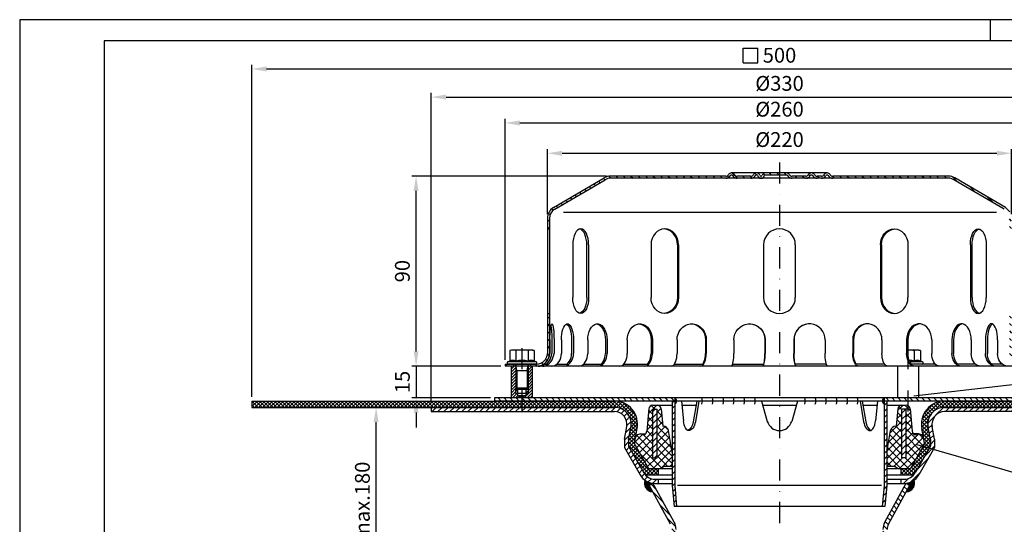
# Model space of a CAD drawing. Extents: x 0 to 840, y 0 to 594.
# Drawn here: x 0 to 467, y 355 to 594 of the extents above; entities that cross this region are included whole.
import ezdxf

# ---------------------------------------------------------------- set-up
doc = ezdxf.new("R2010")
doc.units = 0
doc.header["$LTSCALE"] = 20
doc.header["$MEASUREMENT"] = 0
doc.linetypes.add('AUSGEZOGEN', pattern=[0])
doc.linetypes.add('STRICHPUNKT', pattern=[1, 0.5, -0.25, 0, -0.25])
doc.layers.get('DEFPOINTS').update_dxf_attribs({"linetype": 'AUSGEZOGEN'})
for name, color, linetype in [('BEM', 7, 'Continuous'), ('HILF', 2, 'Continuous'), ('MITTEL', 2, 'STRICHPUNKT'), ('SCHRAFF', 7, 'AUSGEZOGEN'), ('STEMPEL', 3, 'Continuous'), ('TEXT', 7, 'Continuous')]:
    doc.layers.add(name, color=color, linetype=linetype)
doc.styles.get("Standard").update_dxf_attribs({"font": 'simplex.shx', "width": 0.8})
doc.dimstyles.get("Standard").update_dxf_attribs({"dimtxt": 0.18, "dimasz": 0.18, "dimexe": 0.18, "dimexo": 0.0625, "dimgap": 0.09, "dimtad": 0, "dimtih": 1, "dimtoh": 1, "dimdec": 4, "dimzin": 0, "dimdsep": 46, "dimtxsty": 'STANDARD', "dimcen": 0.09, "dimadec": 0, "dimazin": 0, "dimtfac": 1, "dimtdec": 4, "dimtofl": 0, "dimtmove": 0, "dimatfit": 3, "dimfxl": 1, "dimtolj": 1, "dimtzin": 0, "dimarcsym": 0})
pattern_1 = [(45, (0, -38.664), (-1.4142136, 1.4142136), [])]

# ---------------------------------------------------------------- blocks, each defined once
blk = doc.blocks.new('*D1')
at = {"layer": 'BEM', "color": 0, "lineweight": -2}
for p, q in [((110.01, 415.43), (110.01, 572.66)), ((117.01, 570.66), (603.01, 570.66)), ((610.01, 415.43), (610.01, 572.66))]:
    blk.add_line(p, q, dxfattribs=at)
at = {"layer": 'BEM', "color": 0}
for points in [[(117.01, 571.83), (117.01, 569.49), (110.01, 570.66)], [(603.01, 571.83), (603.01, 569.49), (610.01, 570.66)]]:
    blk.add_solid(points, dxfattribs=at)
at = {"layer": 'DEFPOINTS', "color": 0}
for p in [(610.01, 570.66), (110.01, 413.43), (610.01, 413.43)]:
    blk.add_point(p, dxfattribs=at)
at = {"layer": 'BEM', "color": 1, "insert": (360.01, 577.16), "char_height": 7, "attachment_point": 5}
blk.add_mtext('\\A1;500', dxfattribs=at)
blk = doc.blocks.new('*D2')
at = {"layer": 'BEM', "color": 0, "lineweight": -2}
for p, q in [((195.01, 412.43), (195.01, 559.35)), ((202.01, 557.35), (518.01, 557.35)), ((525.01, 412.43), (525.01, 559.35))]:
    blk.add_line(p, q, dxfattribs=at)
at = {"layer": 'BEM', "color": 0}
for points in [[(202.01, 558.52), (202.01, 556.18), (195.01, 557.35)], [(518.01, 558.52), (518.01, 556.18), (525.01, 557.35)]]:
    blk.add_solid(points, dxfattribs=at)
at = {"layer": 'DEFPOINTS', "color": 0}
for p in [(525.01, 557.35), (195.01, 410.43), (525.01, 410.43)]:
    blk.add_point(p, dxfattribs=at)
at = {"layer": 'BEM', "color": 1, "insert": (360.01, 563.85), "char_height": 7, "attachment_point": 5}
blk.add_mtext('\\A1;%%c330', dxfattribs=at)
blk = doc.blocks.new('*D5')
at = {"layer": 'BEM', "color": 0, "lineweight": -2}
for p, q in [((169.97, 410.43), (170.87, 410.43)), ((168.87, 328.47), (168.87, 403.43)), ((169.61, 321.47), (166.87, 321.47))]:
    blk.add_line(p, q, dxfattribs=at)
at = {"layer": 'BEM', "color": 0}
for points in [[(167.71, 403.43), (170.04, 403.43), (168.87, 410.43)], [(167.71, 328.47), (170.04, 328.47), (168.87, 321.47)]]:
    blk.add_solid(points, dxfattribs=at)
at = {"layer": 'DEFPOINTS', "color": 0}
for p in [(167.97, 410.43), (168.87, 410.43), (171.61, 321.47)]:
    blk.add_point(p, dxfattribs=at)
at = {"layer": 'BEM', "color": 1, "insert": (162.37, 365.95), "char_height": 7, "attachment_point": 5, "rotation": 90}
blk.add_mtext('\\A1;max.180', dxfattribs=at)
blk = doc.blocks.new('*D6')
at = {"layer": 'BEM', "color": 0, "lineweight": -2}
for p, q in [((230.01, 432.93), (230.01, 547.11)), ((490.01, 432.93), (490.01, 547.11)), ((237.01, 545.11), (483.01, 545.11))]:
    blk.add_line(p, q, dxfattribs=at)
at = {"layer": 'BEM', "color": 0}
for points in [[(237.01, 546.27), (237.01, 543.94), (230.01, 545.11)], [(483.01, 546.27), (483.01, 543.94), (490.01, 545.11)]]:
    blk.add_solid(points, dxfattribs=at)
at = {"layer": 'DEFPOINTS', "color": 0}
for p in [(490.01, 545.11), (230.01, 430.93), (490.01, 430.93)]:
    blk.add_point(p, dxfattribs=at)
at = {"layer": 'BEM', "color": 1, "insert": (360.01, 551.61), "char_height": 7, "attachment_point": 5}
blk.add_mtext('\\A1;%%c260', dxfattribs=at)
blk = doc.blocks.new('*D7')
at = {"layer": 'BEM', "color": 0, "lineweight": -2}
for p, q in [((187.82, 436.93), (187.82, 443.93)), ((228.01, 429.93), (185.82, 429.93)), ((187.82, 429.93), (187.82, 414.93)), ((223.01, 414.93), (185.82, 414.93)), ((187.82, 407.93), (187.82, 400.93))]:
    blk.add_line(p, q, dxfattribs=at)
at = {"layer": 'BEM', "color": 0}
for points in [[(186.66, 436.93), (188.99, 436.93), (187.82, 429.93)], [(186.66, 407.93), (188.99, 407.93), (187.82, 414.93)]]:
    blk.add_solid(points, dxfattribs=at)
at = {"layer": 'DEFPOINTS', "color": 0}
for p in [(230.01, 429.93), (187.82, 414.93), (225.01, 414.93)]:
    blk.add_point(p, dxfattribs=at)
at = {"layer": 'BEM', "color": 1, "insert": (181.32, 422.43), "char_height": 7, "attachment_point": 5, "rotation": 90}
blk.add_mtext('\\A1;15', dxfattribs=at)
blk = doc.blocks.new('*D8')
at = {"layer": 'BEM', "color": 0, "lineweight": -2}
for p, q in [((250.01, 501.93), (250.01, 532.74)), ((470.01, 501.93), (470.01, 532.74)), ((257.01, 530.74), (463.01, 530.74))]:
    blk.add_line(p, q, dxfattribs=at)
at = {"layer": 'BEM', "color": 0}
for points in [[(257.01, 531.9), (257.01, 529.57), (250.01, 530.74)], [(463.01, 531.9), (463.01, 529.57), (470.01, 530.74)]]:
    blk.add_solid(points, dxfattribs=at)
at = {"layer": 'DEFPOINTS', "color": 0}
for p in [(470.01, 530.74), (250.01, 499.93), (470.01, 499.93)]:
    blk.add_point(p, dxfattribs=at)
at = {"layer": 'BEM', "color": 1, "insert": (360.01, 537.24), "char_height": 7, "attachment_point": 5}
blk.add_mtext('\\A1;%%c220', dxfattribs=at)
blk = doc.blocks.new('*D9')
at = {"layer": 'BEM', "color": 0, "lineweight": -2}
for p, q in [((278.01, 519.93), (185.82, 519.93)), ((187.82, 436.93), (187.82, 512.93)), ((228.01, 429.93), (185.82, 429.93))]:
    blk.add_line(p, q, dxfattribs=at)
at = {"layer": 'BEM', "color": 0}
for points in [[(186.66, 512.93), (188.99, 512.93), (187.82, 519.93)], [(186.66, 436.93), (188.99, 436.93), (187.82, 429.93)]]:
    blk.add_solid(points, dxfattribs=at)
at = {"layer": 'DEFPOINTS', "color": 0}
for p in [(187.82, 519.93), (280.01, 519.93), (230.01, 429.93)]:
    blk.add_point(p, dxfattribs=at)
at = {"layer": 'BEM', "color": 1, "insert": (181.32, 474.93), "char_height": 7, "attachment_point": 5, "rotation": 90}
blk.add_mtext('\\A1;90', dxfattribs=at)

msp = doc.modelspace()

# ---------------------------------------------------------------- hatches: boundary and pattern name
at = {"layer": 'SCHRAFF'}
h = msp.add_hatch(dxfattribs=at)
h.set_pattern_fill('ANSI31', color=256, scale=20, style=0)
h.set_pattern_definition([(135, (598.4485, 13.1), (1.767767, 1.767767), [])])
h.paths.add_polyline_path([(280.005, 519.926, 0.1316525), (277.005, 519.122), (252.972, 505.103, 0.2662609), (250.005, 499.926), (250.005, 494.926), (251.005, 494.926), (251.005, 499.926, -0.2667504), (253.486, 504.245), (277.465, 518.233, -0.1340385), (280.005, 518.926), (334.566, 518.926, 0.2679492), (336.731, 520.176, -0.2679492), (337.164, 520.426), (337.364, 520.426, -0.2679492), (337.797, 520.176, 0.2679492), (339.962, 518.926), (346.416, 518.926, 0.2679492), (348.581, 520.176, -0.2679492), (349.014, 520.426), (349.214, 520.426, -0.3419987), (349.698, 520.051, 0.3596758), (351.244, 518.929, 0.3596758), (352.791, 520.051, -0.3419987), (353.275, 520.426), (360.005, 520.426), (360.005, 521.426), (353.275, 521.426, 0.3419987), (351.823, 520.301, -0.3419987), (351.339, 519.926), (351.15, 519.926, -0.3419987), (350.666, 520.301, 0.3607372), (349.114, 521.423, 0.2859077), (347.715, 520.676, -0.2679492), (346.416, 519.926), (339.962, 519.926, -0.2679492), (338.663, 520.676, 0.2859077), (337.264, 521.423, 0.2859077), (335.865, 520.676, -0.2679492), (334.566, 519.926)])
h.paths.add_polyline_path([(250.005, 435.926, -0.4142136), (245.005, 430.926), (242.005, 430.926), (242.005, 429.926), (245.005, 429.926, 0.4142136), (251.005, 435.926), (251.005, 454.926), (250.005, 454.926)])
h.paths.add_polyline_path([(230.005, 430.926), (230.005, 429.926), (234.005, 429.926), (234.005, 430.926)])
h.paths.add_polyline_path([(490.005, 429.926), (490.005, 430.926), (475.005, 430.926, -0.4142136), (470.005, 435.926), (470.005, 454.926), (469.005, 454.926), (469.005, 435.926, 0.4142136), (475.005, 429.926)])
h.paths.add_polyline_path([(385.267, 519.926, -0.2679492), (383.968, 520.676, 0.2859077), (382.569, 521.423, 0.2859077), (381.17, 520.676, -0.2679492), (379.871, 519.926), (377.812, 519.926, -0.2679492), (376.513, 520.676, 0.2859077), (375.114, 521.423, 0.2859077), (373.715, 520.676, -0.2679492), (372.416, 519.926), (365.962, 519.926, -0.2679492), (364.663, 520.676, 0.2679492), (363.364, 521.426), (360.005, 521.426), (360.005, 520.426), (363.364, 520.426, -0.2679492), (363.797, 520.176, 0.2679492), (365.962, 518.926), (372.416, 518.926, 0.2679492), (374.581, 520.176, -0.2679492), (375.014, 520.426), (375.214, 520.426, -0.2679492), (375.647, 520.176, 0.2679492), (377.812, 518.926), (379.871, 518.926, 0.2679492), (382.036, 520.176, -0.2679492), (382.469, 520.426), (382.669, 520.426, -0.2679492), (383.102, 520.176, 0.2679492), (385.267, 518.926), (440.005, 518.926, -0.1340385), (442.546, 518.233), (466.524, 504.245, -0.2667504), (469.005, 499.926), (469.005, 494.926), (470.005, 494.926), (470.005, 499.926, 0.2662609), (467.038, 505.103), (443.005, 519.122, 0.1316525), (440.005, 519.926)])
h = msp.add_hatch(dxfattribs=at)
h.set_pattern_fill('_USER', color=256, angle=45, style=0, pattern_type=0)
h.set_pattern_definition([(45, (87.7527, -176.23), (-0.7071068, 0.7071068), [])])
h.paths.add_polyline_path([(241.005, 419.54), (241.005, 416.926), (240.005, 416.926), (240.005, 415.926), (238.005, 415.39), (238.005, 414.926), (243.005, 414.926), (243.005, 429.926), (241.005, 429.926)])
h.paths.add_polyline_path([(240.005, 416.926), (241.005, 416.926), (241.005, 419.54), (240.392, 418.926), (240.005, 418.926)], flags=17)
h.paths.add_polyline_path([(235.005, 416.926), (236.005, 416.926), (236.005, 418.926), (235.619, 418.926), (235.005, 419.54)], flags=16)
h.paths.add_polyline_path([(235.005, 419.54), (235.005, 429.926), (233.005, 429.926), (233.005, 414.926), (238.005, 414.926), (238.005, 415.39), (236.005, 415.926), (236.005, 416.926), (235.005, 416.926)])
h = msp.add_hatch(dxfattribs=at)
h.set_pattern_fill('NET', color=256, scale=10, angle=45, style=0)
h.set_pattern_definition([(45, (0, -38.664), (-0.8838835, 0.8838835), []), (135, (0, -38.664), (-0.8838835, -0.8838835), [])])
h.paths.add_polyline_path([(610.005, 413.426), (489.914, 413.426), (493.155, 410.426), (610.005, 410.426)])
h.paths.add_polyline_path([(489.914, 413.426), (438.257, 413.426, 0.4716306), (427.459, 400.327), (428.446, 395.249), (428.672, 393.463, -0.1638766), (428.546, 392.837), (422.005, 381.508), (417.505, 381.508), (417.505, 378.508), (423.615, 378.508, 0.0470518), (424.267, 379.426), (431.505, 391.962), (431.505, 395.234), (430.404, 400.9, -0.4716306), (438.257, 410.426), (493.155, 410.426)])
h.paths.add_polyline_path([(281.753, 413.426), (262.505, 413.426), (110.005, 413.426), (110.005, 410.426), (281.753, 410.426, -0.4716306), (289.606, 400.9), (288.505, 395.234), (288.505, 391.962), (295.743, 379.426, 0.0470518), (296.395, 378.508), (302.505, 378.508), (302.505, 381.508), (298.005, 381.508), (291.464, 392.837, -0.1638766), (291.338, 393.463), (291.564, 395.249), (292.551, 400.327, 0.4716306)])
h = msp.add_hatch(dxfattribs=at)
h.set_pattern_fill('_USER', color=256, scale=2, angle=135, style=0, pattern_type=0)
h.set_pattern_definition([(135, (135.005, -110.0003), (-1.4142136, -1.4142136), [])])
h.paths.add_polyline_path([(421.005, 414.926), (421.005, 413.426), (495.005, 413.426), (495.005, 414.926)])
h.paths.add_polyline_path([(421.005, 413.426), (421.005, 414.926), (409.605, 414.926), (409.605, 413.426)])
h.paths.add_polyline_path([(310.405, 413.426), (310.405, 414.926), (238.005, 414.926), (238.005, 413.426)])
h.paths.add_polyline_path([(238.005, 413.426), (238.005, 414.926), (225.005, 414.926), (225.005, 413.426)])
h = msp.add_hatch(dxfattribs=at)
h.set_pattern_fill('NET', color=256, scale=20, angle=45, style=0)
h.paths.add_polyline_path([(428.446, 395.249), (428.266, 396.173, 0.4420455), (424.845, 397.576, -0.2419834), (423.931, 397.605, -0.2492604), (422.909, 399.18), (421.99, 409.682, 0.3888787), (419.997, 411.508), (418.013, 411.508, 0.3888787), (416.02, 409.682), (415.305, 401.508), (415.1, 401.508, 0.3639702), (412.638, 399.442), (410.805, 389.045), (410.805, 382.508), (414.505, 382.508), (416.237, 381.508), (422.005, 381.508), (428.546, 392.837, 0.1638766), (428.672, 393.463)])
h.paths.add_polyline_path([(418.005, 409.508), (420.005, 409.508), (420.005, 386.508), (418.005, 386.508)], flags=16)
h.paths.add_polyline_path([(307.372, 399.442, 0.3639702), (304.91, 401.508), (304.705, 401.508), (303.99, 409.682, 0.3888787), (301.997, 411.508), (300.013, 411.508, 0.3888787), (298.02, 409.682), (297.101, 399.18, -0.2492604), (296.079, 397.605, -0.2419834), (295.165, 397.576, 0.4420455), (291.744, 396.173), (291.564, 395.249), (291.338, 393.463, 0.1638766), (291.464, 392.837), (298.005, 381.508), (303.773, 381.508), (305.505, 382.508), (309.205, 382.508), (309.205, 389.045)])
h.paths.add_polyline_path([(302.005, 386.508), (300.005, 386.508), (300.005, 409.508), (302.005, 409.508)], flags=16)
h = msp.add_hatch(dxfattribs=at)
h.set_pattern_fill('_USER', color=256, scale=2, angle=45, style=0, pattern_type=0)
h.set_pattern_definition([(45, (135.005, -115.0003), (-1.4142136, 1.4142136), [])])
h.paths.add_polyline_path([(410.805, 413.426), (409.605, 413.426), (409.605, 373.426), (408.73, 363.426), (409.935, 363.426), (410.805, 373.374)])
h.paths.add_polyline_path([(309.205, 373.374), (310.075, 363.426), (311.28, 363.426), (310.405, 373.426), (310.405, 413.426), (309.205, 413.426)])
h = msp.add_hatch(dxfattribs=at)
h.set_pattern_fill('_USER', color=256, scale=0.1, style=0, pattern_type=0)
h.set_pattern_definition([(180, (570.70502, -100.00028), (3e-16, 0.1), [])])
h.paths.add_polyline_path([(310.405, 414.926, -0.2453358), (311.188, 413.426), (310.405, 413.426)])
h.paths.add_polyline_path([(310.405, 413.426), (311.188, 413.426, -0.2453358), (310.405, 411.926)])
h = msp.add_hatch(dxfattribs=at)
h.set_pattern_fill('_USER', color=256, scale=0.1, style=0, pattern_type=0)
h.set_pattern_definition([(0, (149.30502, -100.00028), (0, 0.1), [])])
h.paths.add_polyline_path([(409.605, 414.926, 0.2453358), (408.822, 413.426), (409.605, 413.426)])
h.paths.add_polyline_path([(409.605, 413.426), (408.822, 413.426, 0.2453358), (409.605, 411.926)])
h = msp.add_hatch(dxfattribs=at)
h.set_pattern_fill('_USER', color=256, scale=2, angle=45, style=0, pattern_type=0)
h.set_pattern_definition(pattern_1)
h.paths.add_polyline_path([(525.005, 410.426), (493.155, 410.426), (495.315, 408.426), (525.005, 408.426)])
h.paths.add_polyline_path([(493.155, 410.426), (438.257, 410.426, 0.4716306), (430.404, 400.9), (431.505, 395.234), (431.505, 391.962), (424.267, 379.426, -0.2679492), (419.071, 376.426), (417.505, 376.426), (417.505, 374.426), (419.071, 374.426, 0.2679492), (425.999, 378.426), (433.505, 391.426), (433.505, 395.426), (432.367, 401.281, -0.4716306), (438.257, 408.426), (495.315, 408.426)])
h.paths.add_polyline_path([(281.753, 410.426), (195.005, 410.426), (195.005, 408.426), (281.753, 408.426, -0.4716306), (287.643, 401.281), (286.505, 395.426), (286.505, 391.426), (294.011, 378.426, 0.2679492), (300.939, 374.426), (302.505, 374.426), (302.505, 376.426), (300.939, 376.426, -0.2679492), (295.743, 379.426), (288.505, 391.962), (288.505, 395.234), (289.606, 400.9, 0.4716306)])
h = msp.add_hatch(dxfattribs=at)
h.set_pattern_fill('_USER', color=256, scale=2, angle=45, style=0, pattern_type=0)
h.set_pattern_definition(pattern_1)
h.paths.add_polyline_path([(418.005, 386.508), (420.005, 386.508), (420.005, 409.508), (418.005, 409.508)])
h.paths.add_polyline_path([(302.005, 409.508), (300.005, 409.508), (300.005, 386.508), (302.005, 386.508)])
h = msp.add_hatch(dxfattribs=at)
h.set_pattern_fill('_USER', color=256, scale=0.1, style=0, pattern_type=0)
h.set_pattern_definition([(0, (0, -38.66406), (0, 0.1), [])])
h.paths.add_polyline_path([(423.735, 375.926, -0.1270167), (420.005, 374.481), (421.759, 373.519), (420.093, 370.482, 0.5201518)])
h.paths.add_polyline_path([(298.251, 373.519), (300.005, 374.481, -0.1270167), (296.275, 375.926, 0.5201518), (299.917, 370.482)])
h = msp.add_hatch(dxfattribs=at)
h.set_pattern_fill('_USER', color=256, scale=2, angle=135, style=0, pattern_type=0)
h.set_pattern_definition([(135, (0, 0), (-1.4142136, -1.4142136), [])])
h.paths.add_polyline_path([(411.005, 352.633, -0.1260846), (411.621, 355.037), (421.759, 373.519), (420.005, 374.481), (409.868, 355.999, 0.1260846), (409.005, 352.633), (409.005, 204.178), (407.685, 189.09), (409.693, 189.09), (411.005, 204.09)])
h.paths.add_polyline_path([(311.005, 352.633, 0.1260846), (310.142, 355.999), (300.005, 374.481), (298.251, 373.519), (308.389, 355.037, -0.1260846), (309.005, 352.633), (309.005, 204.09), (310.317, 189.09), (312.325, 189.09), (311.005, 204.178)])

# ---------------------------------------------------------------- linework, layer by layer
at = {"extrusion": (-2e-16, -1, 0)}
msp.add_point((238.005, 418.926), dxfattribs=at)
at = {"layer": 'BEM', "color": 1}
for p, q in [((342.755, 573.562), (342.755, 580.562)), ((342.755, 580.562), (349.755, 580.562)), ((349.755, 573.562), (349.755, 580.562)), ((342.755, 573.562), (349.755, 573.562))]:
    msp.add_line(p, q, dxfattribs=at)
at = {"layer": 'HILF'}
for p, q in [((840, 594), (0, 594)), ((0, 594), (0, 0)), ((460, 584), (460, 594)), ((257.679, 502.926), (462.831, 502.926)), ((235.619, 427.926), (235.005, 430.926)), ((240.392, 427.926), (241.005, 430.926)), ((235.005, 427.926), (241.005, 427.926)), ((235.619, 427.926), (235.619, 418.926)), ((240.392, 427.926), (240.392, 418.926)), ((235.005, 416.926), (235.005, 419.54)), ((241.005, 416.926), (241.005, 419.54)), ((408.4, 373.426), (311.61, 373.426))]:
    msp.add_line(p, q, dxfattribs=at)
for centre, radius, start, end in [((233.675, 428.785), 3.841, 67.92595, 112.07405), ((238.005, 417.685), 14.941, 78.85963, 101.14037), ((242.335, 428.784), 3.842, 67.93247, 112.06753), ((421.005, 417.685), 14.941, 78.85963, 88.16154), ((425.335, 428.784), 3.842, 67.93247, 112.06753)]:
    msp.add_arc(centre, radius, start, end, dxfattribs=at)
at = {"layer": 'MITTEL'}
for p, q in [((360.005, 526.426), (360.005, 43.474)), ((238.005, 408.426), (238.005, 442.526)), ((421.005, 408.426), (421.005, 442.526))]:
    msp.add_line(p, q, dxfattribs=at)
at = {"layer": 'SCHRAFF'}
for centre, radius, start, end in [((309.36, 413.426), 1.828, 304.8622, 55.1378), ((318.479, 413.426), 5, 342.5424, 17.4576), ((323.479, 413.426), 5, 342.5424, 17.4576), ((328.479, 413.426), 5, 342.5424, 17.4576), ((333.479, 413.426), 5, 342.5424, 17.4576), ((338.479, 413.426), 5, 342.5424, 17.4576), ((343.479, 413.426), 5, 342.5424, 17.4576), ((367.208, 413.426), 5, 342.5424, 17.4576), ((372.208, 413.426), 5, 342.5424, 17.4576), ((377.208, 413.426), 5, 342.5424, 17.4576), ((382.208, 413.426), 5, 342.5424, 17.4576), ((387.208, 413.426), 5, 342.5424, 17.4576), ((392.208, 413.426), 5, 342.5424, 17.4576), ((410.65, 413.426), 1.828, 124.8622, 235.1378), ((300.005, 374.481), 4, 158.81967, 268.74479), ((420.005, 374.481), 4, 271.25521, 21.18033)]:
    msp.add_arc(centre, radius, start, end, dxfattribs=at)
at = {"layer": 'STEMPEL'}
for p, q in [((830, 584), (40, 584)), ((40, 584), (40, 10)), ((252.972, 505.103), (276.959, 519.095)), ((253.486, 504.245), (277.465, 518.233)), ((334.566, 519.926), (280.005, 519.926)), ((440.005, 518.926), (280.005, 518.926)), ((382.669, 521.426), (337.164, 521.426)), ((337.364, 520.426), (337.164, 520.426)), ((346.416, 519.926), (339.962, 519.926)), ((346.416, 519.926), (339.962, 519.926)), ((349.214, 520.426), (349.014, 520.426)), ((351.339, 519.926), (351.15, 519.926)), ((363.364, 520.426), (353.275, 520.426)), ((372.416, 519.926), (365.962, 519.926)), ((372.416, 519.926), (365.962, 519.926)), ((375.214, 520.426), (375.014, 520.426)), ((379.871, 519.926), (377.812, 519.926)), ((379.871, 519.926), (377.812, 519.926)), ((382.669, 520.426), (382.469, 520.426)), ((440.005, 519.926), (385.267, 519.926)), ((466.524, 504.245), (442.546, 518.233)), ((467.038, 505.103), (443.051, 519.095)), ((250.005, 499.926), (250.005, 435.926)), ((251.005, 499.926), (251.005, 435.926)), ((250.005, 494.926), (251.005, 494.926)), ((262.082, 487.426), (262.082, 462.426)), ((268.714, 462.426), (268.714, 487.426)), ((269.582, 487.426), (269.582, 462.426)), ((299.139, 487.426), (299.139, 462.426)), ((311.628, 487.426), (311.628, 462.426)), ((312.129, 487.426), (312.129, 462.426)), ((352.505, 487.426), (352.505, 462.426)), ((367.505, 487.426), (367.505, 462.426)), ((407.881, 487.426), (407.881, 462.426)), ((408.382, 487.426), (408.382, 462.426)), ((420.871, 487.426), (420.871, 462.426)), ((450.428, 487.426), (450.428, 462.426)), ((451.296, 462.426), (451.296, 487.426)), ((457.928, 487.426), (457.928, 462.426)), ((250.005, 454.926), (251.005, 454.926)), ((251.215, 442.426), (251.215, 435.926)), ((252.179, 442.426), (252.179, 435.926)), ((253.173, 442.426), (253.173, 435.926)), ((256.671, 442.426), (256.671, 435.926)), ((261.485, 442.426), (261.485, 435.926)), ((262.411, 442.426), (262.411, 435.926)), ((269.169, 442.426), (269.169, 435.926)), ((277.505, 442.426), (277.505, 435.926)), ((278.3, 442.426), (278.3, 435.926)), ((287.857, 442.426), (287.857, 435.926)), ((299.147, 442.426), (299.147, 435.926)), ((299.757, 442.426), (299.757, 435.926)), ((311.462, 442.426), (311.462, 435.926)), ((324.937, 442.426), (324.937, 435.926)), ((325.32, 442.426), (325.32, 435.926)), ((338.376, 442.426), (338.376, 435.926)), ((353.116, 442.426), (353.116, 435.926)), ((353.247, 442.426), (353.247, 435.926)), ((366.763, 442.426), (366.763, 435.926)), ((366.894, 442.426), (366.894, 435.926)), ((381.634, 442.426), (381.634, 435.926)), ((394.69, 442.426), (394.69, 435.926)), ((395.073, 442.426), (395.073, 435.926)), ((408.548, 442.426), (408.548, 435.926)), ((420.253, 442.426), (420.253, 435.926)), ((420.863, 442.426), (420.863, 435.926)), ((432.153, 442.426), (432.153, 435.926)), ((441.71, 442.426), (441.71, 435.926)), ((442.505, 442.426), (442.505, 435.926)), ((450.841, 442.426), (450.841, 435.926)), ((457.599, 442.426), (457.599, 435.926)), ((458.525, 442.426), (458.525, 435.926)), ((463.339, 442.426), (463.339, 435.926)), ((233.005, 437.526), (232.232, 437.319)), ((232.232, 437.319), (232.232, 432.344)), ((243.005, 437.526), (233.005, 437.526)), ((235.118, 437.319), (235.118, 432.344)), ((240.892, 437.319), (240.892, 432.344)), ((243.005, 437.526), (243.779, 437.319)), ((243.779, 437.319), (243.779, 432.344)), ((426.005, 437.526), (420.863, 437.526)), ((423.892, 437.319), (423.892, 432.344)), ((426.005, 437.526), (426.779, 437.319)), ((426.779, 437.319), (426.779, 432.344)), ((230.005, 430.926), (245.005, 430.926)), ((230.005, 430.926), (230.005, 429.926)), ((490.005, 429.926), (230.005, 429.926)), ((232.232, 432.344), (231.267, 431.993)), ((244.743, 431.993), (231.267, 431.993)), ((244.555, 430.926), (231.455, 430.926)), ((243.005, 429.926), (233.005, 429.926)), ((233.005, 414.926), (233.005, 429.926)), ((234.005, 430.926), (234.005, 429.926)), ((235.005, 430.926), (235.005, 419.54)), ((241.005, 419.54), (241.005, 430.926)), ((242.005, 430.926), (242.005, 429.926)), ((243.005, 414.926), (243.005, 429.926)), ((244.743, 431.993), (243.779, 432.344)), ((248.594, 430.926), (249.558, 430.926)), ((254.517, 430.926), (259.331, 430.926)), ((267.217, 430.926), (275.553, 430.926)), ((286.219, 430.926), (297.509, 430.926)), ((310.245, 430.926), (323.719, 430.926)), ((337.789, 430.926), (352.53, 430.926)), ((382.221, 430.926), (367.48, 430.926)), ((409.765, 430.926), (396.291, 430.926)), ((416.005, 414.926), (416.005, 429.926)), ((426.005, 429.926), (416.005, 429.926)), ((427.743, 431.993), (421.775, 431.993)), ((427.555, 430.926), (422.501, 430.926)), ((433.791, 430.926), (422.501, 430.926)), ((426.005, 414.926), (426.005, 429.926)), ((427.743, 431.993), (426.779, 432.344)), ((452.793, 430.926), (444.457, 430.926)), ((465.493, 430.926), (460.679, 430.926)), ((241.005, 419.54), (235.005, 419.54)), ((235.005, 419.54), (235.619, 418.926)), ((241.005, 416.926), (235.005, 416.926)), ((240.392, 418.926), (235.619, 418.926)), ((236.005, 415.926), (236.005, 418.926)), ((240.005, 415.926), (236.005, 415.926)), ((236.005, 415.926), (238.005, 415.39)), ((240.005, 415.926), (238.005, 415.39)), ((240.005, 415.926), (240.005, 418.926)), ((240.392, 418.926), (241.005, 419.54)), ((110.005, 413.426), (281.753, 413.426)), ((110.005, 413.426), (110.005, 410.426)), ((225.005, 414.926), (225.005, 413.426)), ((495.005, 414.926), (225.005, 414.926)), ((495.005, 413.426), (225.005, 413.426)), ((300.013, 411.508), (309.205, 411.508)), ((309.205, 413.426), (309.205, 373.374)), ((310.405, 414.926), (310.405, 373.426)), ((313.506, 413.426), (314.494, 404.026)), ((313.708, 411.508), (320.545, 411.508)), ((320.881, 413.426), (319.164, 403.611)), ((321.805, 413.426), (320.129, 403.611)), ((351.505, 413.426), (354.232, 403.792)), ((352.048, 411.508), (367.962, 411.508)), ((368.505, 413.426), (365.778, 403.792)), ((398.205, 413.426), (399.881, 403.611)), ((399.129, 413.426), (400.846, 403.611)), ((399.465, 411.508), (406.302, 411.508)), ((406.504, 413.426), (405.516, 404.026)), ((409.605, 414.926), (409.605, 373.426)), ((410.805, 413.426), (410.805, 373.374)), ((410.805, 411.508), (419.997, 411.508)), ((438.257, 413.426), (610.005, 413.426)), ((110.005, 410.426), (281.753, 410.426)), ((110.005, 410.426), (281.753, 410.426)), ((195.005, 410.426), (195.005, 408.426)), ((195.005, 408.426), (281.753, 408.426)), ((298.02, 409.682), (297.101, 399.18)), ((300.005, 386.508), (300.005, 409.508)), ((300.005, 409.508), (302.005, 409.508)), ((302.005, 386.508), (302.005, 409.508)), ((303.99, 409.682), (304.705, 401.508)), ((416.02, 409.682), (415.305, 401.508)), ((420.005, 409.508), (418.005, 409.508)), ((418.005, 386.508), (418.005, 409.508)), ((420.005, 386.508), (420.005, 409.508)), ((421.99, 409.682), (422.909, 399.18)), ((438.257, 410.426), (610.005, 410.426)), ((525.005, 408.426), (438.257, 408.426)), ((286.505, 395.426), (287.643, 401.281)), ((304.705, 401.508), (304.91, 401.508)), ((415.1, 401.508), (415.305, 401.508)), ((433.505, 395.426), (432.367, 401.281)), ((288.505, 395.234), (289.606, 400.9)), ((291.564, 395.249), (292.551, 400.327)), ((294.093, 397.818), (296.39, 397.818)), ((309.205, 389.045), (307.372, 399.442)), ((410.805, 389.045), (412.638, 399.442)), ((425.917, 397.818), (423.62, 397.818)), ((428.446, 395.249), (427.459, 400.327)), ((431.505, 395.234), (430.404, 400.9)), ((286.505, 395.426), (286.505, 391.426)), ((288.505, 395.234), (288.505, 391.962)), ((288.505, 391.962), (295.743, 379.426)), ((291.338, 393.463), (291.564, 395.249)), ((291.464, 392.837), (298.005, 381.508)), ((428.546, 392.837), (422.005, 381.508)), ((431.505, 391.962), (424.267, 379.426)), ((428.672, 393.463), (428.446, 395.249)), ((431.505, 395.234), (431.505, 391.962)), ((433.505, 395.426), (433.505, 391.426)), ((286.505, 391.426), (294.011, 378.426)), ((433.505, 391.426), (425.999, 378.426)), ((300.005, 386.508), (302.005, 386.508)), ((420.005, 386.508), (418.005, 386.508)), ((296.395, 378.508), (309.205, 378.508)), ((298.005, 381.508), (309.205, 381.508)), ((302.505, 381.508), (302.505, 378.508)), ((305.505, 382.508), (303.773, 381.508)), ((305.505, 382.508), (309.205, 382.508)), ((410.805, 382.508), (414.505, 382.508)), ((410.805, 381.508), (422.005, 381.508)), ((410.805, 378.508), (423.615, 378.508)), ((414.505, 382.508), (416.237, 381.508)), ((417.505, 381.508), (417.505, 378.508)), ((300.005, 374.481), (298.251, 373.519)), ((308.389, 355.037), (298.251, 373.519)), ((310.142, 355.999), (300.005, 374.481)), ((300.939, 376.426), (309.205, 376.426)), ((300.939, 374.426), (309.205, 374.426)), ((302.505, 376.426), (302.505, 374.426)), ((309.205, 373.374), (310.075, 363.426)), ((310.405, 373.426), (311.28, 363.426)), ((409.605, 373.426), (408.73, 363.426)), ((409.868, 355.999), (420.005, 374.481)), ((410.805, 373.374), (409.935, 363.426)), ((411.005, 376.426), (419.071, 376.426)), ((411.005, 374.426), (419.071, 374.426)), ((411.621, 355.037), (421.759, 373.519)), ((417.505, 376.426), (417.505, 374.426)), ((420.005, 374.481), (421.759, 373.519)), ((409.935, 363.426), (310.075, 363.426))]:
    msp.add_line(p, q, dxfattribs=at)
at = {"layer": 'STEMPEL', "flags": 128}
for points in [[(251.215, 442.426), (251.231, 443.804), (251.281, 445.136), (251.361, 446.374), (251.47, 447.479), (251.604, 448.411), (251.757, 449.14), (251.926, 449.64), (252.103, 449.894), (252.284, 449.894), (252.462, 449.64), (252.63, 449.14), (252.784, 448.411), (252.917, 447.479), (253.026, 446.374), (253.106, 445.136), (253.156, 443.804), (253.173, 442.426)], [(251.697, 448.888), (251.835, 448.136), (251.953, 447.213), (252.05, 446.148), (252.121, 444.971), (252.164, 443.718), (252.179, 442.426)], [(256.671, 442.426), (256.72, 443.804), (256.865, 445.136), (257.101, 446.374), (257.42, 447.479), (257.811, 448.411), (258.261, 449.14), (258.755, 449.64), (259.276, 449.894), (259.806, 449.894), (260.326, 449.64), (260.82, 449.14), (261.27, 448.411), (261.662, 447.479), (261.981, 446.374), (262.217, 445.136), (262.362, 443.804), (262.411, 442.426)], [(259.078, 449.828), (259.567, 449.502), (260.026, 448.956), (260.442, 448.209), (260.802, 447.283), (261.094, 446.207), (261.309, 445.013), (261.441, 443.74), (261.485, 442.426)], [(269.169, 442.426), (269.246, 443.804), (269.477, 445.136), (269.853, 446.374), (270.36, 447.479), (270.983, 448.411), (271.699, 449.14), (272.485, 449.64), (273.313, 449.894), (274.156, 449.894), (274.984, 449.64), (275.77, 449.14), (276.486, 448.411), (277.109, 447.479), (277.616, 446.374), (277.992, 445.136), (278.222, 443.804), (278.3, 442.426)], [(272.939, 449.926), (273.732, 449.812), (274.501, 449.474), (275.222, 448.921), (275.874, 448.172), (276.437, 447.247), (276.893, 446.176), (277.23, 444.991), (277.436, 443.729), (277.505, 442.426)], [(287.857, 442.426), (287.958, 443.804), (288.259, 445.136), (288.748, 446.374), (289.41, 447.479), (290.222, 448.411), (291.155, 449.14), (292.179, 449.64), (293.258, 449.894), (294.356, 449.894), (295.436, 449.64), (296.46, 449.14), (297.393, 448.411), (298.205, 447.479), (298.866, 446.374), (299.356, 445.136), (299.656, 443.804), (299.757, 442.426)], [(293.502, 449.916), (294.619, 449.709), (295.684, 449.24), (296.66, 448.525), (297.511, 447.592), (298.207, 446.472), (298.723, 445.207), (299.04, 443.842), (299.147, 442.426)], [(311.462, 442.426), (311.58, 443.804), (311.93, 445.136), (312.5, 446.374), (313.271, 447.479), (314.216, 448.411), (315.303, 449.14), (316.495, 449.64), (317.752, 449.894), (319.031, 449.894), (320.288, 449.64), (321.48, 449.14), (322.567, 448.411), (323.512, 447.479), (324.283, 446.374), (324.853, 445.136), (325.203, 443.804), (325.32, 442.426)], [(318.2, 449.923), (319.524, 449.745), (320.792, 449.294), (321.957, 448.589), (322.975, 447.656), (323.809, 446.528), (324.428, 445.248), (324.808, 443.864), (324.937, 442.426)], [(338.376, 442.426), (338.502, 443.804), (338.878, 445.136), (339.489, 446.374), (340.316, 447.479), (341.33, 448.411), (342.497, 449.14), (343.776, 449.64), (345.125, 449.894), (346.497, 449.894), (347.846, 449.64), (349.126, 449.14), (350.292, 448.411), (351.307, 447.479), (352.133, 446.374), (352.745, 445.136), (353.121, 443.804), (353.247, 442.426)], [(345.746, 449.926), (347.187, 449.771), (348.571, 449.336), (349.846, 448.639), (350.962, 447.706), (351.877, 446.572), (352.557, 445.281), (352.975, 443.881), (353.116, 442.426)], [(368.074, 429.926), (367.847, 430.017), (367.626, 430.288), (367.419, 430.73), (367.231, 431.33), (367.07, 432.07), (366.939, 432.926), (366.842, 433.874), (366.783, 434.884), (366.763, 435.926)], [(367.48, 430.926), (367.311, 431.536), (367.166, 432.263), (367.05, 433.089), (366.964, 433.991), (366.911, 434.946), (366.894, 435.926)], [(382.946, 429.926), (382.718, 430.017), (382.497, 430.288), (382.29, 430.73), (382.103, 431.33), (381.941, 432.07), (381.81, 432.926), (381.714, 433.874), (381.654, 434.884), (381.634, 435.926)], [(397.412, 429.926), (396.939, 430.017), (396.481, 430.288), (396.051, 430.73), (395.662, 431.33), (395.326, 432.07), (395.054, 432.926), (394.854, 433.874), (394.731, 434.884), (394.69, 435.926)], [(396.291, 430.926), (395.94, 431.536), (395.639, 432.263), (395.397, 433.089), (395.219, 433.991), (395.11, 434.946), (395.073, 435.926)], [(411.27, 429.926), (410.797, 430.017), (410.339, 430.288), (409.909, 430.73), (409.52, 431.33), (409.185, 432.07), (408.912, 432.926), (408.712, 433.874), (408.589, 434.884), (408.548, 435.926)], [(423.915, 429.926), (423.279, 430.017), (422.663, 430.288), (422.084, 430.73), (421.561, 431.33), (421.109, 432.07), (420.743, 432.926), (420.473, 433.874), (420.308, 434.884), (420.253, 435.926)], [(422.501, 430.926), (422.029, 431.536), (421.625, 432.263), (421.298, 433.089), (421.058, 433.991), (420.912, 434.946), (420.863, 435.926)], [(435.816, 429.926), (435.18, 430.017), (434.563, 430.288), (433.984, 430.73), (433.461, 431.33), (433.01, 432.07), (432.644, 432.926), (432.374, 433.874), (432.209, 434.884), (432.153, 435.926)], [(446.074, 429.926), (445.316, 430.017), (444.581, 430.288), (443.892, 430.73), (443.269, 431.33), (442.731, 432.07), (442.295, 432.926), (441.973, 433.874), (441.776, 434.884), (441.71, 435.926)], [(444.457, 430.926), (443.895, 431.536), (443.413, 432.263), (443.024, 433.089), (442.738, 433.991), (442.564, 434.946), (442.505, 435.926)], [(455.205, 429.926), (454.447, 430.017), (453.713, 430.288), (453.023, 430.73), (452.4, 431.33), (451.862, 432.07), (451.426, 432.926), (451.104, 433.874), (450.908, 434.884), (450.841, 435.926)], [(462.414, 429.926), (461.578, 430.017), (460.768, 430.288), (460.007, 430.73), (459.319, 431.33), (458.726, 432.07), (458.244, 432.926), (457.89, 433.874), (457.672, 434.884), (457.599, 435.926)], [(460.679, 430.926), (460.059, 431.536), (459.527, 432.263), (459.098, 433.089), (458.782, 433.991), (458.59, 434.946), (458.525, 435.926)], [(468.155, 429.926), (467.319, 430.017), (466.508, 430.288), (465.747, 430.73), (465.059, 431.33), (464.466, 432.07), (463.984, 432.926), (463.63, 433.874), (463.413, 434.884), (463.339, 435.926)]]:
    msp.add_lwpolyline(points, dxfattribs=at)
at = {"layer": 'STEMPEL', "extrusion": (0, 0, -1), "flags": 128}
for points in [[(-381.634, 442.426), (-381.508, 443.804), (-381.132, 445.136), (-380.521, 446.374), (-379.694, 447.479), (-378.68, 448.411), (-377.513, 449.14), (-376.234, 449.64), (-374.885, 449.894), (-373.513, 449.894), (-372.164, 449.64), (-370.884, 449.14), (-369.718, 448.411), (-368.704, 447.479), (-367.877, 446.374), (-367.265, 445.136), (-366.889, 443.804), (-366.763, 442.426)], [(-374.264, 449.926), (-372.823, 449.771), (-371.439, 449.336), (-370.164, 448.639), (-369.048, 447.706), (-368.133, 446.572), (-367.453, 445.281), (-367.035, 443.881), (-366.894, 442.426)], [(-408.548, 442.426), (-408.43, 443.804), (-408.08, 445.136), (-407.51, 446.374), (-406.739, 447.479), (-405.794, 448.411), (-404.707, 449.14), (-403.515, 449.64), (-402.258, 449.894), (-400.979, 449.894), (-399.722, 449.64), (-398.53, 449.14), (-397.443, 448.411), (-396.498, 447.479), (-395.727, 446.374), (-395.157, 445.136), (-394.808, 443.804), (-394.69, 442.426)], [(-401.81, 449.923), (-400.486, 449.745), (-399.218, 449.294), (-398.054, 448.589), (-397.035, 447.656), (-396.201, 446.528), (-395.582, 445.248), (-395.202, 443.864), (-395.073, 442.426)], [(-432.153, 442.426), (-432.052, 443.804), (-431.751, 445.136), (-431.262, 446.374), (-430.6, 447.479), (-429.789, 448.411), (-428.855, 449.14), (-427.831, 449.64), (-426.752, 449.894), (-425.654, 449.894), (-424.574, 449.64), (-423.551, 449.14), (-422.617, 448.411), (-421.806, 447.479), (-421.144, 446.374), (-420.654, 445.136), (-420.354, 443.804), (-420.253, 442.426)], [(-426.508, 449.916), (-425.391, 449.709), (-424.326, 449.24), (-423.35, 448.525), (-422.499, 447.592), (-421.803, 446.472), (-421.287, 445.207), (-420.97, 443.842), (-420.863, 442.426)], [(-450.841, 442.426), (-450.764, 443.804), (-450.533, 445.136), (-450.157, 446.374), (-449.65, 447.479), (-449.027, 448.411), (-448.311, 449.14), (-447.525, 449.64), (-446.697, 449.894), (-445.854, 449.894), (-445.026, 449.64), (-444.24, 449.14), (-443.524, 448.411), (-442.901, 447.479), (-442.394, 446.374), (-442.018, 445.136), (-441.788, 443.804), (-441.71, 442.426)], [(-447.071, 449.926), (-446.278, 449.812), (-445.509, 449.474), (-444.788, 448.921), (-444.136, 448.172), (-443.573, 447.247), (-443.117, 446.176), (-442.78, 444.991), (-442.574, 443.729), (-442.505, 442.426)], [(-463.339, 442.426), (-463.29, 443.804), (-463.146, 445.136), (-462.909, 446.374), (-462.59, 447.479), (-462.199, 448.411), (-461.749, 449.14), (-461.255, 449.64), (-460.734, 449.894), (-460.204, 449.894), (-459.684, 449.64), (-459.19, 449.14), (-458.74, 448.411), (-458.348, 447.479), (-458.029, 446.374), (-457.793, 445.136), (-457.648, 443.804), (-457.599, 442.426)], [(-460.932, 449.828), (-460.443, 449.502), (-459.984, 448.956), (-459.568, 448.209), (-459.208, 447.283), (-458.916, 446.207), (-458.701, 445.013), (-458.57, 443.74), (-458.525, 442.426)], [(-245.709, 429.926), (-246.567, 429.992), (-247.42, 430.245), (-248.24, 430.676), (-249.003, 431.272), (-249.684, 432.014), (-250.262, 432.879), (-250.719, 433.84), (-251.04, 434.867), (-251.215, 435.926)], [(-247.667, 429.926), (-248.525, 429.992), (-249.378, 430.245), (-250.198, 430.676), (-250.961, 431.272), (-251.642, 432.014), (-252.22, 432.879), (-252.677, 433.84), (-252.998, 434.867), (-253.173, 435.926)], [(-249.558, 430.926), (-250.235, 431.536), (-250.835, 432.263), (-251.341, 433.089), (-251.74, 433.992), (-252.022, 434.946), (-252.179, 435.926)], [(-251.855, 429.926), (-252.692, 430.017), (-253.502, 430.288), (-254.263, 430.73), (-254.951, 431.33), (-255.544, 432.07), (-256.026, 432.926), (-256.38, 433.874), (-256.598, 434.884), (-256.671, 435.926)], [(-257.596, 429.926), (-258.432, 430.017), (-259.243, 430.288), (-260.003, 430.73), (-260.691, 431.33), (-261.284, 432.07), (-261.766, 432.926), (-262.121, 433.874), (-262.338, 434.884), (-262.411, 435.926)], [(-259.331, 430.926), (-259.951, 431.536), (-260.483, 432.263), (-260.912, 433.089), (-261.228, 433.991), (-261.42, 434.946), (-261.485, 435.926)], [(-264.805, 429.926), (-265.563, 430.017), (-266.298, 430.288), (-266.987, 430.73), (-267.61, 431.33), (-268.148, 432.07), (-268.584, 432.926), (-268.906, 433.874), (-269.102, 434.884), (-269.169, 435.926)], [(-273.936, 429.926), (-274.694, 430.017), (-275.429, 430.288), (-276.118, 430.73), (-276.741, 431.33), (-277.279, 432.07), (-277.716, 432.926), (-278.037, 433.874), (-278.234, 434.884), (-278.3, 435.926)], [(-275.553, 430.926), (-276.115, 431.536), (-276.597, 432.263), (-276.986, 433.089), (-277.272, 433.991), (-277.446, 434.946), (-277.505, 435.926)], [(-284.195, 429.926), (-284.831, 430.017), (-285.447, 430.288), (-286.026, 430.73), (-286.549, 431.33), (-287, 432.07), (-287.366, 432.926), (-287.636, 433.874), (-287.801, 434.884), (-287.857, 435.926)], [(-296.095, 429.926), (-296.731, 430.017), (-297.348, 430.288), (-297.926, 430.73), (-298.449, 431.33), (-298.901, 432.07), (-299.267, 432.926), (-299.537, 433.874), (-299.702, 434.884), (-299.757, 435.926)], [(-297.509, 430.926), (-297.981, 431.536), (-298.385, 432.263), (-298.712, 433.089), (-298.952, 433.991), (-299.098, 434.946), (-299.147, 435.926)], [(-308.74, 429.926), (-309.213, 430.017), (-309.671, 430.288), (-310.101, 430.73), (-310.49, 431.33), (-310.825, 432.07), (-311.098, 432.926), (-311.298, 433.874), (-311.421, 434.884), (-311.462, 435.926)], [(-322.598, 429.926), (-323.071, 430.017), (-323.529, 430.288), (-323.959, 430.73), (-324.348, 431.33), (-324.684, 432.07), (-324.956, 432.926), (-325.156, 433.874), (-325.279, 434.884), (-325.32, 435.926)], [(-323.719, 430.926), (-324.07, 431.536), (-324.371, 432.263), (-324.613, 433.089), (-324.791, 433.991), (-324.9, 434.946), (-324.937, 435.926)], [(-337.064, 429.926), (-337.292, 430.017), (-337.513, 430.288), (-337.72, 430.73), (-337.907, 431.33), (-338.069, 432.07), (-338.2, 432.926), (-338.296, 433.874), (-338.356, 434.884), (-338.376, 435.926)], [(-351.936, 429.926), (-352.163, 430.017), (-352.384, 430.288), (-352.591, 430.73), (-352.779, 431.33), (-352.94, 432.07), (-353.072, 432.926), (-353.168, 433.874), (-353.227, 434.884), (-353.247, 435.926)], [(-352.53, 430.926), (-352.699, 431.536), (-352.844, 432.263), (-352.96, 433.089), (-353.046, 433.991), (-353.099, 434.946), (-353.116, 435.926)]]:
    msp.add_lwpolyline(points, dxfattribs=at)
at = {"layer": 'STEMPEL'}
for centre, radius, start, end in [((280.005, 513.926), 6, 90, 90), ((280.005, 513.926), 6, 90, 120.51287), ((280.005, 513.926), 5, 90, 120.53735), ((334.566, 521.426), 1.5, 270, 330), ((334.566, 521.426), 2.5, 270, 330), ((337.164, 519.926), 1.5, 90, 150), ((337.164, 519.926), 0.5, 90, 150), ((337.364, 519.926), 1.5, 30, 90), ((337.364, 519.926), 0.5, 30, 90), ((339.962, 521.426), 2.5, 210, 270), ((339.962, 521.426), 1.5, 210, 270), ((346.416, 521.426), 1.5, 270, 330), ((346.416, 521.426), 2.5, 270, 330), ((349.014, 519.926), 1.5, 90, 150), ((349.014, 519.926), 0.5, 90, 150), ((349.214, 519.926), 1.5, 14.47751, 90), ((349.214, 519.926), 0.5, 14.47751, 90), ((351.15, 520.426), 1.5, 194.47751, 270), ((351.15, 520.426), 0.5, 194.47751, 270), ((351.339, 520.426), 0.5, 270, 345.52249), ((351.339, 520.426), 1.5, 270, 345.52249), ((353.275, 519.926), 1.5, 90, 165.52249), ((353.275, 519.926), 0.5, 90, 165.52249), ((363.364, 519.926), 1.5, 30, 90), ((363.364, 519.926), 0.5, 30, 90), ((365.962, 521.426), 2.5, 210, 270), ((365.962, 521.426), 1.5, 210, 270), ((372.416, 521.426), 1.5, 270, 330), ((372.416, 521.426), 2.5, 270, 330), ((375.014, 519.926), 1.5, 90, 150), ((375.014, 519.926), 0.5, 90, 150), ((375.214, 519.926), 1.5, 30, 90), ((375.214, 519.926), 0.5, 30, 90), ((377.812, 521.426), 2.5, 210, 270), ((377.812, 521.426), 1.5, 210, 270), ((379.871, 521.426), 1.5, 270, 330), ((379.871, 521.426), 2.5, 270, 330), ((382.469, 519.926), 1.5, 90, 150), ((382.469, 519.926), 0.5, 90, 150), ((382.669, 519.926), 1.5, 30, 90), ((382.669, 519.926), 0.5, 30, 90), ((385.267, 521.426), 2.5, 210, 270), ((385.267, 521.426), 1.5, 210, 270), ((440.005, 513.926), 6, 90, 90), ((440.005, 513.926), 6, 59.48713, 90), ((440.005, 513.926), 5, 59.46265, 90), ((256.005, 499.926), 6, 120.25642, 180), ((256.005, 499.926), 5, 120.25642, 180), ((250.494, 509.446), 5, 300.06705, 300.25644), ((360.005, 487.426), 7.5, 360, 180), ((360.005, 462.426), 7.5, 180, 0), ((233.675, 432.397), 5.13, 73.65711, 106.34289), ((238.005, 417.319), 20.207, 81.78679, 98.21321), ((242.335, 432.397), 5.13, 73.65711, 106.34289), ((245.005, 435.926), 6, 270, 0), ((245.005, 435.926), 5, 270, 0), ((421.005, 417.319), 20.207, 81.78679, 90.40326), ((425.335, 432.397), 5.13, 73.65711, 106.34289), ((231.455, 431.476), 0.55, 110, 270), ((244.555, 431.476), 0.55, 270, 70), ((427.555, 431.476), 0.55, 270, 70), ((281.753, 402.426), 11, 349, 90), ((300.013, 409.508), 2, 90, 175), ((301.997, 409.508), 2, 5, 90), ((418.013, 409.508), 2, 90, 175), ((419.997, 409.508), 2, 5, 90), ((438.257, 402.426), 11, 90, 191), ((281.753, 402.426), 8, 349, 90), ((281.753, 402.426), 6, 349, 90), ((438.257, 402.426), 8, 90, 191), ((438.257, 402.426), 6, 90, 191), ((304.91, 399.008), 2.5, 10, 90), ((360.005, 405.426), 6, 195.8035, 344.1965), ((415.1, 399.008), 2.5, 90, 170), ((294.093, 395.318), 2.5, 64.60206, 159.99249), ((295.594, 398.48), 1, 244.60206, 299.01459), ((295.109, 399.354), 2, 299.01459, 355), ((424.901, 399.354), 2, 185, 240.98541), ((424.416, 398.48), 1, 240.98541, 295.39794), ((425.917, 395.318), 2.5, 20.00751, 115.39794), ((292.33, 393.337), 1, 172.77314, 210), ((427.68, 393.337), 1, 330, 7.22686), ((300.939, 382.426), 8, 210, 270), ((300.939, 382.426), 6, 210, 270), ((419.071, 382.426), 6, 270, 330), ((419.071, 382.426), 8, 270, 330), ((304.005, 352.633), 7, 0, 28.74479), ((416.005, 352.633), 7, 151.25521, 180), ((416.005, 352.633), 5, 151.25521, 180)]:
    msp.add_arc(centre, radius, start, end, dxfattribs=at)
for centre, major_axis, ratio, start_param, end_param in [((265.832, 487.426), (0, 7.5), 0.5, 4.712389, 7.8539816), ((264.964, 487.426), (0, 7.5), 0.5, 4.712389, 6.1671835), ((305.634, 487.426), (0, 7.5), 0.8660254, 4.712389, 7.8539816), ((305.133, 487.426), (0, 7.5), 0.8660254, 4.712389, 6.2445951), ((414.376, 462.426), (0, -7.5), 0.8660254, 4.712389, 7.8539816), ((414.877, 462.426), (0, -7.5), 0.8660254, 4.712389, 6.2445951), ((454.178, 462.426), (0, -7.5), 0.5, 4.712389, 7.8539816), ((455.046, 462.426), (0, -7.5), 0.5, 4.712389, 6.1671835), ((402.96, 405.426), (0, 6), 0.5382995, 1.878095, 3.1415927), ((403.999, 405.426), (0, 6), 0.5513228, 1.878095, 2.9656254), ((402.96, 405.426), (0, 6), 0.4380785, 3.1415927, 4.4768867)]:
    msp.add_ellipse(centre, major_axis=major_axis, ratio=ratio, start_param=start_param, end_param=end_param, dxfattribs=at)
at = {"layer": 'STEMPEL', "extrusion": (0, 0, -1)}
for centre, major_axis, ratio, start_param, end_param in [((414.376, 487.426), (0, 7.5), 0.8660254, 4.712389, 7.8539816), ((414.877, 487.426), (0, 7.5), 0.8660254, 4.712389, 6.2445951), ((454.178, 487.426), (0, 7.5), 0.5, 4.712389, 7.8539816), ((455.046, 487.426), (0, 7.5), 0.5, 4.712389, 6.1671835), ((265.832, 462.426), (0, -7.5), 0.5, 4.712389, 7.8539816), ((264.964, 462.426), (0, -7.5), 0.5, 4.712389, 6.1671835), ((305.634, 462.426), (0, -7.5), 0.8660254, 4.712389, 7.8539816), ((305.133, 462.426), (0, -7.5), 0.8660254, 4.712389, 6.2445951), ((317.05, 405.426), (0, 6), 0.4380785, 3.1415927, 4.4768867), ((316.011, 405.426), (0, 6), 0.5513228, 1.878095, 2.9656254), ((317.05, 405.426), (0, 6), 0.5382995, 1.878095, 3.1415927)]:
    msp.add_ellipse(centre, major_axis=major_axis, ratio=ratio, start_param=start_param, end_param=end_param, dxfattribs=at)
at = {"layer": 'TEXT', "color": 2}
for p, q in [((423.658, 415.942), (628.596, 439.487)), ((425.032, 392.845), (542.455, 358.849))]:
    msp.add_line(p, q, dxfattribs=at)

# ---------------------------------------------------------------- dimensions: what is measured, and where the dimension line sits
at = {"layer": 'BEM'}
dim = msp.add_linear_dim(base=(610.005, 570.66), p1=(110.005, 413.426), p2=(610.005, 413.426), dimstyle='Standard', override={"dimscale": 2, "dimtxt": 3.5, "dimasz": 3.5, "dimexe": 1, "dimexo": 1, "dimgap": 1.5, "dimtad": 1, "dimtih": 0, "dimtoh": 0, "dimdec": 2, "dimzin": 8, "dimcen": 1.5, "dimclrt": 1, "dimadec": 2, "dimazin": 2, "dimtfac": 0.514286, "dimtdec": 2, "dimtofl": 1, "dimtzin": 8}, dxfattribs=at)
dim.commit()
dim.dimension.update_dxf_attribs({"geometry": '*D1', "text_midpoint": (360.005, 577.16)})
for base, p1, p2, picture, middle in [((525.005, 557.351), (195.005, 410.426), (525.005, 410.426), '*D2', (360.005, 563.851)), ((490.005, 545.106), (230.005, 430.926), (490.005, 430.926), '*D6', (360.005, 551.606)), ((470.005, 530.737), (250.005, 499.926), (470.005, 499.926), '*D8', (360.005, 537.237))]:
    dim = msp.add_linear_dim(base=base, p1=p1, p2=p2, text='%%c<>', dimstyle='Standard', override={"dimscale": 2, "dimtxt": 3.5, "dimasz": 3.5, "dimexe": 1, "dimexo": 1, "dimgap": 1.5, "dimtad": 1, "dimtih": 0, "dimtoh": 0, "dimdec": 2, "dimzin": 8, "dimcen": 1.5, "dimclrt": 1, "dimadec": 2, "dimazin": 2, "dimtfac": 0.514286, "dimtdec": 2, "dimtofl": 1, "dimtzin": 8}, dxfattribs=at)
    dim.commit()
    dim.dimension.update_dxf_attribs({"geometry": picture, "text_midpoint": middle})
for base, p2, picture, middle in [((187.822, 519.926), (280.005, 519.926), '*D9', (181.322, 474.926)), ((187.822, 414.926), (225.005, 414.926), '*D7', (181.322, 422.426))]:
    dim = msp.add_linear_dim(base=base, p1=(230.005, 429.926), p2=p2, angle=90, dimstyle='Standard', override={"dimscale": 2, "dimtxt": 3.5, "dimasz": 3.5, "dimexe": 1, "dimexo": 1, "dimgap": 1.5, "dimtad": 1, "dimtih": 0, "dimtoh": 0, "dimdec": 2, "dimzin": 8, "dimcen": 1.5, "dimclrt": 1, "dimadec": 2, "dimazin": 2, "dimtfac": 0.514286, "dimtdec": 2, "dimtofl": 1, "dimtzin": 8}, dxfattribs=at)
    dim.commit()
    dim.dimension.update_dxf_attribs({"geometry": picture, "text_midpoint": middle})
dim = msp.add_linear_dim(base=(168.873, 410.426), p1=(171.607, 321.474), p2=(167.969, 410.426), angle=90, text='max.180', dimstyle='Standard', override={"dimscale": 2, "dimtxt": 3.5, "dimasz": 3.5, "dimexe": 1, "dimexo": 1, "dimgap": 1.5, "dimtad": 1, "dimtih": 0, "dimtoh": 0, "dimdec": 2, "dimzin": 8, "dimcen": 1.5, "dimclrt": 1, "dimadec": 2, "dimazin": 2, "dimtfac": 0.514286, "dimtdec": 2, "dimtofl": 1, "dimtzin": 8}, dxfattribs=at)
dim.commit()
dim.dimension.update_dxf_attribs({"geometry": '*D5', "text_midpoint": (162.373, 365.95)})

doc.saveas('drawing.dxf')
